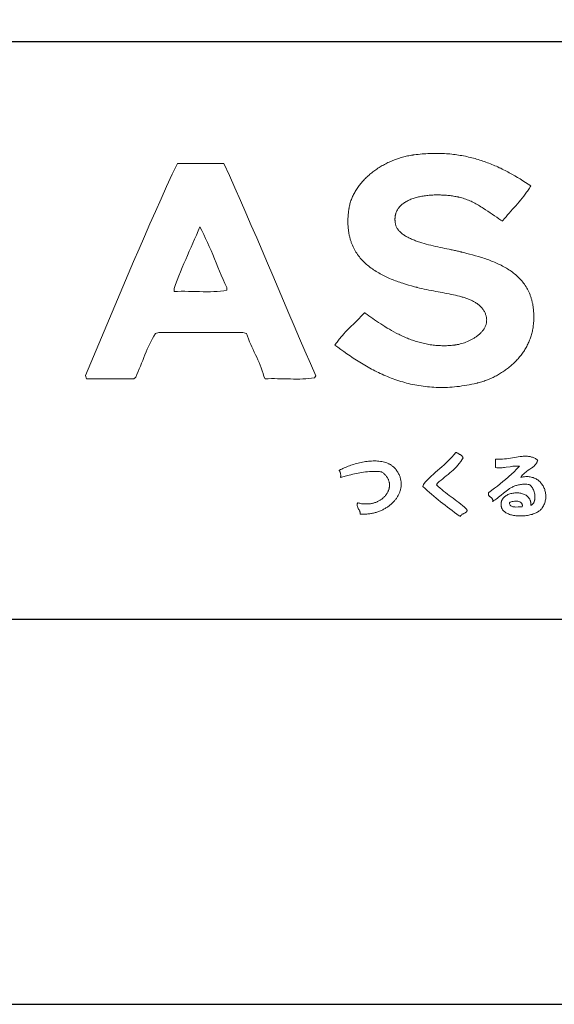
# Model space of a CAD drawing. Extents: x 0 to 8400, y 0 to 5940.
# Drawn here: x 6946 to 7224, y 0 to 511 of the extents above; entities that cross this region are included whole.
import ezdxf

# ---------------------------------------------------------------- set-up
doc = ezdxf.new("R2010")
doc.units = 0
doc.header["$MEASUREMENT"] = 0
doc.layers.get('0').update_dxf_attribs({"linetype": 'CONTINUOUS'})
doc.layers.get('DEFPOINTS').update_dxf_attribs({"color": 252, "linetype": 'CONTINUOUS'})
for name, color, linetype in [('D-TTL', 30, 'CONTINUOUS'), ('D-TTL-FRAM', 30, 'CONTINUOUS'), ('D-TTL-LINE', 7, 'CONTINUOUS'), ('D-TTL-TXT', 7, 'CONTINUOUS')]:
    doc.layers.add(name, color=color, linetype=linetype)

# ---------------------------------------------------------------- blocks, each defined once
blk = doc.blocks.new('ASOBITOロゴ')
at = {"lineweight": 18}
for points in [[(-3.778, 2.237), (-3.794, 2.209), (-3.811, 2.18), (-3.829, 2.153), (-3.846, 2.125), (-3.864, 2.098), (-3.882, 2.072), (-3.901, 2.045), (-3.92, 2.019), (-3.939, 1.993), (-3.959, 1.968), (-3.998, 1.917), (-4.039, 1.868), (-4.08, 1.819), (-4.122, 1.771), (-4.164, 1.723), (-4.249, 1.628), (-4.334, 1.532), (-4.376, 1.484), (-4.417, 1.436), (-4.458, 1.387), (-4.498, 1.337), (-4.508, 1.324), (-4.509, 1.323), (-4.51, 1.323), (-4.51, 1.323), (-4.511, 1.324), (-4.515, 1.326), (-4.521, 1.33), (-4.549, 1.348), (-4.577, 1.366), (-4.605, 1.384), (-4.661, 1.422), (-4.718, 1.46), (-4.776, 1.5), (-4.833, 1.54), (-4.892, 1.58), (-4.951, 1.619), (-5.012, 1.659), (-5.042, 1.678), (-5.073, 1.697), (-5.104, 1.716), (-5.135, 1.734), (-5.166, 1.752), (-5.198, 1.77), (-5.23, 1.787), (-5.262, 1.804), (-5.295, 1.82), (-5.327, 1.836), (-5.361, 1.85), (-5.394, 1.865), (-5.428, 1.878), (-5.462, 1.891), (-5.497, 1.903), (-5.531, 1.915), (-5.567, 1.925), (-5.602, 1.935), (-5.638, 1.943), (-5.643, 1.944), (-5.644, 1.945), (-5.646, 1.945), (-5.649, 1.946), (-5.663, 1.949), (-5.692, 1.955), (-5.72, 1.96), (-5.75, 1.965), (-5.779, 1.97), (-5.809, 1.975), (-5.839, 1.979), (-5.87, 1.983), (-5.901, 1.986), (-5.932, 1.99), (-5.964, 1.993), (-5.995, 1.995), (-6.027, 1.997), (-6.059, 1.999), (-6.091, 2), (-6.123, 2.001), (-6.156, 2.002), (-6.188, 2.002), (-6.22, 2.002), (-6.253, 2.002), (-6.285, 2.001), (-6.317, 1.999), (-6.35, 1.997), (-6.382, 1.995), (-6.414, 1.993), (-6.446, 1.99), (-6.477, 1.986), (-6.509, 1.982), (-6.54, 1.978), (-6.571, 1.973), (-6.602, 1.968), (-6.632, 1.962), (-6.662, 1.956), (-6.692, 1.949), (-6.721, 1.942), (-6.75, 1.934), (-6.778, 1.926), (-6.806, 1.918), (-6.834, 1.908), (-6.861, 1.899), (-6.887, 1.889), (-6.913, 1.878), (-6.939, 1.867), (-6.963, 1.855), (-6.987, 1.843), (-7.011, 1.83), (-7.033, 1.817), (-7.055, 1.803), (-7.076, 1.788), (-7.097, 1.773), (-7.116, 1.758), (-7.135, 1.742), (-7.153, 1.725), (-7.17, 1.708), (-7.186, 1.69), (-7.201, 1.671), (-7.216, 1.652), (-7.229, 1.633), (-7.241, 1.612), (-7.252, 1.592), (-7.262, 1.57), (-7.271, 1.548), (-7.279, 1.525), (-7.283, 1.514), (-7.286, 1.502), (-7.289, 1.49), (-7.292, 1.478), (-7.294, 1.466), (-7.296, 1.453), (-7.298, 1.441), (-7.299, 1.428), (-7.301, 1.415), (-7.301, 1.402), (-7.302, 1.389), (-7.302, 1.375), (-7.302, 1.362), (-7.302, 1.348), (-7.301, 1.334), (-7.3, 1.32), (-7.298, 1.306), (-7.296, 1.292), (-7.294, 1.277), (-7.292, 1.262), (-7.29, 1.255), (-7.29, 1.251), (-7.289, 1.249), (-7.289, 1.248), (-7.287, 1.238), (-7.282, 1.219), (-7.276, 1.201), (-7.269, 1.183), (-7.261, 1.165), (-7.252, 1.147), (-7.242, 1.13), (-7.231, 1.113), (-7.219, 1.097), (-7.206, 1.081), (-7.192, 1.065), (-7.178, 1.05), (-7.163, 1.035), (-7.146, 1.02), (-7.13, 1.006), (-7.112, 0.992), (-7.093, 0.978), (-7.074, 0.964), (-7.054, 0.951), (-7.034, 0.938), (-7.013, 0.926), (-6.991, 0.913), (-6.969, 0.901), (-6.946, 0.89), (-6.922, 0.878), (-6.898, 0.867), (-6.873, 0.856), (-6.848, 0.845), (-6.823, 0.835), (-6.797, 0.824), (-6.771, 0.814), (-6.744, 0.805), (-6.717, 0.795), (-6.689, 0.786), (-6.661, 0.776), (-6.633, 0.767), (-6.605, 0.759), (-6.547, 0.742), (-6.489, 0.725), (-6.429, 0.71), (-6.37, 0.694), (-6.31, 0.68), (-6.25, 0.666), (-6.189, 0.652), (-6.13, 0.639), (-6.07, 0.627), (-6.011, 0.614), (-5.953, 0.602), (-5.896, 0.59), (-5.84, 0.579), (-5.813, 0.573), (-5.785, 0.567), (-5.759, 0.561), (-5.732, 0.556), (-5.706, 0.55), (-5.681, 0.544), (-5.656, 0.538), (-5.631, 0.533), (-5.607, 0.527), (-5.583, 0.521), (-5.572, 0.518), (-5.57, 0.518), (-5.568, 0.518), (-5.563, 0.516), (-5.554, 0.514), (-5.516, 0.504), (-5.44, 0.485), (-5.363, 0.465), (-5.286, 0.444), (-5.209, 0.423), (-5.133, 0.4), (-5.056, 0.377), (-5.018, 0.365), (-4.981, 0.352), (-4.943, 0.339), (-4.905, 0.326), (-4.868, 0.313), (-4.831, 0.299), (-4.794, 0.285), (-4.757, 0.27), (-4.721, 0.255), (-4.685, 0.24), (-4.649, 0.224), (-4.614, 0.208), (-4.579, 0.191), (-4.544, 0.174), (-4.51, 0.156), (-4.476, 0.138), (-4.443, 0.119), (-4.41, 0.1), (-4.378, 0.08), (-4.346, 0.06), (-4.314, 0.039), (-4.284, 0.018), (-4.253, -0.004), (-4.223, -0.027), (-4.194, -0.05), (-4.166, -0.074), (-4.138, -0.098), (-4.111, -0.123), (-4.084, -0.149), (-4.058, -0.176), (-4.033, -0.203), (-4.009, -0.231), (-3.985, -0.26), (-3.962, -0.289), (-3.94, -0.319), (-3.919, -0.35), (-3.899, -0.382), (-3.879, -0.415), (-3.86, -0.448), (-3.843, -0.482), (-3.826, -0.517), (-3.81, -0.553), (-3.795, -0.59), (-3.788, -0.609), (-3.781, -0.628), (-3.774, -0.647), (-3.768, -0.667), (-3.762, -0.686), (-3.756, -0.706), (-3.75, -0.726), (-3.745, -0.746), (-3.74, -0.767), (-3.735, -0.788), (-3.731, -0.809), (-3.726, -0.83), (-3.722, -0.852), (-3.719, -0.873), (-3.715, -0.895), (-3.712, -0.918), (-3.709, -0.94), (-3.707, -0.963), (-3.704, -0.986), (-3.702, -1.009), (-3.701, -1.033), (-3.699, -1.057), (-3.698, -1.081), (-3.697, -1.105), (-3.697, -1.13), (-3.697, -1.154), (-3.697, -1.18), (-3.697, -1.205), (-3.698, -1.231), (-3.699, -1.256), (-3.7, -1.283), (-3.702, -1.309), (-3.704, -1.336), (-3.705, -1.343), (-3.705, -1.346), (-3.705, -1.348), (-3.705, -1.348), (-3.706, -1.356), (-3.709, -1.387), (-3.713, -1.417), (-3.717, -1.447), (-3.722, -1.477), (-3.728, -1.507), (-3.734, -1.537), (-3.741, -1.566), (-3.748, -1.595), (-3.756, -1.624), (-3.765, -1.653), (-3.774, -1.682), (-3.784, -1.71), (-3.794, -1.739), (-3.805, -1.767), (-3.816, -1.794), (-3.828, -1.822), (-3.841, -1.849), (-3.854, -1.877), (-3.867, -1.903), (-3.881, -1.93), (-3.896, -1.956), (-3.911, -1.983), (-3.926, -2.008), (-3.942, -2.034), (-3.959, -2.06), (-3.976, -2.085), (-3.993, -2.109), (-4.011, -2.134), (-4.029, -2.158), (-4.048, -2.182), (-4.067, -2.206), (-4.087, -2.229), (-4.107, -2.253), (-4.128, -2.275), (-4.148, -2.298), (-4.17, -2.32), (-4.191, -2.342), (-4.213, -2.364), (-4.236, -2.385), (-4.259, -2.406), (-4.282, -2.426), (-4.305, -2.447), (-4.329, -2.466), (-4.353, -2.486), (-4.378, -2.505), (-4.403, -2.524), (-4.428, -2.543), (-4.453, -2.561), (-4.479, -2.579), (-4.505, -2.596), (-4.532, -2.613), (-4.558, -2.63), (-4.585, -2.646), (-4.612, -2.662), (-4.64, -2.677), (-4.668, -2.692), (-4.696, -2.707), (-4.724, -2.721), (-4.752, -2.735), (-4.781, -2.749), (-4.81, -2.762), (-4.839, -2.775), (-4.869, -2.787), (-4.898, -2.799), (-4.928, -2.81), (-4.958, -2.821), (-4.988, -2.831), (-5.018, -2.841), (-5.049, -2.851), (-5.08, -2.86), (-5.11, -2.869), (-5.141, -2.877), (-5.157, -2.881), (-5.165, -2.883), (-5.167, -2.883), (-5.167, -2.883), (-5.168, -2.884), (-5.169, -2.884), (-5.177, -2.886), (-5.244, -2.901), (-5.309, -2.915), (-5.374, -2.928), (-5.439, -2.94), (-5.503, -2.951), (-5.566, -2.96), (-5.629, -2.969), (-5.692, -2.976), (-5.754, -2.982), (-5.816, -2.988), (-5.877, -2.992), (-5.937, -2.995), (-5.997, -2.997), (-6.057, -2.998), (-6.116, -2.999), (-6.174, -2.998), (-6.232, -2.996), (-6.29, -2.994), (-6.347, -2.99), (-6.404, -2.986), (-6.46, -2.981), (-6.516, -2.974), (-6.571, -2.967), (-6.626, -2.96), (-6.681, -2.951), (-6.735, -2.942), (-6.789, -2.931), (-6.842, -2.921), (-6.895, -2.909), (-6.947, -2.896), (-6.999, -2.883), (-7.05, -2.869), (-7.102, -2.855), (-7.152, -2.84), (-7.203, -2.824), (-7.253, -2.807), (-7.302, -2.79), (-7.351, -2.773), (-7.4, -2.754), (-7.449, -2.735), (-7.497, -2.716), (-7.544, -2.696), (-7.592, -2.675), (-7.639, -2.654), (-7.685, -2.633), (-7.731, -2.611), (-7.777, -2.589), (-7.823, -2.566), (-7.868, -2.542), (-7.913, -2.519), (-7.957, -2.495), (-8.002, -2.47), (-8.046, -2.445), (-8.089, -2.42), (-8.132, -2.394), (-8.175, -2.369), (-8.218, -2.342), (-8.26, -2.316), (-8.302, -2.289), (-8.344, -2.262), (-8.386, -2.235), (-8.427, -2.208), (-8.468, -2.18), (-8.549, -2.124), (-8.629, -2.068), (-8.707, -2.011), (-8.785, -1.954), (-8.862, -1.896), (-8.844, -1.87), (-8.826, -1.844), (-8.808, -1.818), (-8.789, -1.793), (-8.77, -1.768), (-8.75, -1.744), (-8.73, -1.719), (-8.71, -1.695), (-8.69, -1.672), (-8.669, -1.648), (-8.628, -1.602), (-8.585, -1.556), (-8.542, -1.511), (-8.499, -1.467), (-8.455, -1.423), (-8.366, -1.335), (-8.278, -1.248), (-8.234, -1.204), (-8.191, -1.159), (-8.148, -1.114), (-8.106, -1.068), (-8.095, -1.056), (-8.094, -1.055), (-8.094, -1.055), (-8.094, -1.055), (-8.093, -1.056), (-8.092, -1.057), (-8.086, -1.061), (-8.074, -1.069), (-8.028, -1.103), (-7.98, -1.137), (-7.932, -1.172), (-7.882, -1.207), (-7.831, -1.242), (-7.78, -1.278), (-7.727, -1.313), (-7.673, -1.349), (-7.618, -1.384), (-7.562, -1.419), (-7.505, -1.454), (-7.447, -1.488), (-7.389, -1.522), (-7.329, -1.555), (-7.268, -1.587), (-7.237, -1.603), (-7.206, -1.618), (-7.174, -1.634), (-7.143, -1.649), (-7.111, -1.663), (-7.079, -1.678), (-7.047, -1.692), (-7.014, -1.706), (-6.981, -1.719), (-6.948, -1.732), (-6.915, -1.745), (-6.881, -1.758), (-6.848, -1.77), (-6.814, -1.782), (-6.779, -1.793), (-6.745, -1.804), (-6.71, -1.814), (-6.675, -1.824), (-6.64, -1.834), (-6.604, -1.843), (-6.569, -1.851), (-6.533, -1.859), (-6.496, -1.867), (-6.46, -1.874), (-6.423, -1.881), (-6.386, -1.887), (-6.349, -1.892), (-6.312, -1.897), (-6.274, -1.901), (-6.237, -1.905), (-6.199, -1.908), (-6.16, -1.91), (-6.122, -1.912), (-6.083, -1.913), (-6.044, -1.914), (-6.005, -1.914), (-5.965, -1.913), (-5.926, -1.911), (-5.886, -1.909), (-5.846, -1.906), (-5.805, -1.902), (-5.765, -1.897), (-5.755, -1.896), (-5.753, -1.896), (-5.753, -1.896), (-5.751, -1.896), (-5.749, -1.896), (-5.74, -1.894), (-5.722, -1.892), (-5.704, -1.889), (-5.685, -1.885), (-5.667, -1.882), (-5.648, -1.878), (-5.61, -1.869), (-5.573, -1.859), (-5.535, -1.847), (-5.497, -1.835), (-5.459, -1.821), (-5.422, -1.806), (-5.385, -1.79), (-5.348, -1.772), (-5.312, -1.754), (-5.295, -1.744), (-5.277, -1.735), (-5.26, -1.724), (-5.243, -1.714), (-5.227, -1.704), (-5.21, -1.693), (-5.194, -1.681), (-5.178, -1.67), (-5.163, -1.658), (-5.148, -1.647), (-5.133, -1.635), (-5.118, -1.622), (-5.104, -1.61), (-5.091, -1.597), (-5.077, -1.584), (-5.064, -1.571), (-5.052, -1.557), (-5.04, -1.543), (-5.029, -1.529), (-5.018, -1.515), (-5.007, -1.501), (-4.997, -1.486), (-4.988, -1.472), (-4.979, -1.457), (-4.971, -1.442), (-4.963, -1.426), (-4.956, -1.411), (-4.949, -1.395), (-4.943, -1.379), (-4.938, -1.363), (-4.933, -1.347), (-4.929, -1.33), (-4.926, -1.314), (-4.924, -1.297), (-4.922, -1.28), (-4.921, -1.263), (-4.92, -1.245), (-4.921, -1.228), (-4.922, -1.21), (-4.924, -1.193), (-4.927, -1.175), (-4.931, -1.157), (-4.935, -1.138), (-4.94, -1.12), (-4.947, -1.102), (-4.954, -1.083), (-4.962, -1.064), (-4.971, -1.045), (-4.981, -1.026), (-4.986, -1.017), (-4.991, -1.008), (-5.002, -0.991), (-5.013, -0.974), (-5.025, -0.958), (-5.037, -0.942), (-5.05, -0.927), (-5.063, -0.912), (-5.077, -0.897), (-5.092, -0.883), (-5.107, -0.869), (-5.123, -0.856), (-5.139, -0.843), (-5.155, -0.83), (-5.172, -0.818), (-5.19, -0.806), (-5.208, -0.795), (-5.227, -0.783), (-5.246, -0.773), (-5.265, -0.762), (-5.285, -0.752), (-5.305, -0.742), (-5.326, -0.732), (-5.347, -0.723), (-5.368, -0.714), (-5.39, -0.705), (-5.412, -0.696), (-5.435, -0.688), (-5.458, -0.68), (-5.481, -0.672), (-5.505, -0.664), (-5.529, -0.657), (-5.554, -0.65), (-5.578, -0.643), (-5.603, -0.636), (-5.629, -0.629), (-5.68, -0.616), (-5.733, -0.603), (-5.786, -0.591), (-5.841, -0.58), (-5.896, -0.568), (-5.952, -0.557), (-6.009, -0.546), (-6.067, -0.536), (-6.125, -0.525), (-6.184, -0.514), (-6.243, -0.503), (-6.302, -0.492), (-6.362, -0.48), (-6.422, -0.468), (-6.482, -0.456), (-6.543, -0.443), (-6.603, -0.43), (-6.663, -0.416), (-6.724, -0.401), (-6.739, -0.397), (-6.74, -0.396), (-6.743, -0.396), (-6.747, -0.395), (-6.757, -0.392), (-6.795, -0.382), (-6.871, -0.362), (-6.948, -0.34), (-7.025, -0.317), (-7.101, -0.293), (-7.14, -0.28), (-7.178, -0.267), (-7.216, -0.254), (-7.254, -0.241), (-7.292, -0.227), (-7.329, -0.212), (-7.367, -0.197), (-7.404, -0.182), (-7.441, -0.167), (-7.477, -0.151), (-7.514, -0.134), (-7.55, -0.117), (-7.586, -0.1), (-7.621, -0.082), (-7.656, -0.064), (-7.691, -0.045), (-7.725, -0.025), (-7.759, -0.005), (-7.793, 0.015), (-7.826, 0.036), (-7.858, 0.057), (-7.89, 0.08), (-7.922, 0.102), (-7.953, 0.125), (-7.983, 0.149), (-8.013, 0.174), (-8.042, 0.199), (-8.07, 0.225), (-8.098, 0.251), (-8.125, 0.278), (-8.152, 0.306), (-8.178, 0.334), (-8.203, 0.363), (-8.227, 0.393), (-8.25, 0.423), (-8.273, 0.455), (-8.295, 0.487), (-8.316, 0.519), (-8.336, 0.553), (-8.355, 0.587), (-8.373, 0.622), (-8.391, 0.658), (-8.407, 0.694), (-8.422, 0.732), (-8.437, 0.77), (-8.444, 0.789), (-8.45, 0.809), (-8.457, 0.829), (-8.463, 0.849), (-8.468, 0.869), (-8.474, 0.89), (-8.479, 0.91), (-8.484, 0.931), (-8.489, 0.953), (-8.493, 0.974), (-8.497, 0.995), (-8.501, 1.017), (-8.505, 1.039), (-8.508, 1.062), (-8.511, 1.084), (-8.514, 1.107), (-8.516, 1.13), (-8.518, 1.153), (-8.52, 1.176), (-8.522, 1.2), (-8.523, 1.224), (-8.524, 1.248), (-8.524, 1.273), (-8.525, 1.297), (-8.525, 1.322), (-8.524, 1.347), (-8.524, 1.372), (-8.523, 1.398), (-8.521, 1.424), (-8.519, 1.45), (-8.517, 1.476), (-8.515, 1.503), (-8.512, 1.53), (-8.509, 1.557), (-8.506, 1.584), (-8.502, 1.612), (-8.498, 1.64), (-8.497, 1.647), (-8.497, 1.65), (-8.496, 1.652), (-8.496, 1.653), (-8.495, 1.66), (-8.49, 1.688), (-8.484, 1.716), (-8.478, 1.744), (-8.471, 1.772), (-8.463, 1.8), (-8.454, 1.827), (-8.445, 1.855), (-8.435, 1.882), (-8.425, 1.909), (-8.414, 1.936), (-8.402, 1.963), (-8.39, 1.989), (-8.376, 2.016), (-8.363, 2.042), (-8.349, 2.068), (-8.334, 2.094), (-8.318, 2.119), (-8.302, 2.145), (-8.286, 2.17), (-8.269, 2.195), (-8.251, 2.22), (-8.233, 2.244), (-8.214, 2.268), (-8.195, 2.292), (-8.175, 2.316), (-8.155, 2.34), (-8.134, 2.363), (-8.113, 2.386), (-8.092, 2.408), (-8.069, 2.431), (-8.047, 2.453), (-8.024, 2.475), (-8, 2.496), (-7.976, 2.517), (-7.952, 2.538), (-7.927, 2.559), (-7.902, 2.579), (-7.877, 2.599), (-7.851, 2.618), (-7.825, 2.638), (-7.798, 2.657), (-7.771, 2.675), (-7.744, 2.693), (-7.716, 2.711), (-7.688, 2.728), (-7.66, 2.745), (-7.631, 2.762), (-7.602, 2.778), (-7.573, 2.794), (-7.544, 2.81), (-7.514, 2.825), (-7.484, 2.84), (-7.454, 2.854), (-7.423, 2.868), (-7.392, 2.881), (-7.361, 2.894), (-7.33, 2.907), (-7.299, 2.919), (-7.267, 2.93), (-7.235, 2.941), (-7.203, 2.952), (-7.171, 2.962), (-7.139, 2.972), (-7.107, 2.981), (-7.074, 2.99), (-7.041, 2.999), (-7.008, 3.006), (-6.975, 3.014), (-6.942, 3.02), (-6.909, 3.027), (-6.876, 3.032), (-6.842, 3.038), (-6.826, 3.04), (-6.817, 3.041), (-6.815, 3.042), (-6.814, 3.042), (-6.813, 3.042), (-6.806, 3.043), (-6.754, 3.049), (-6.702, 3.056), (-6.651, 3.061), (-6.599, 3.066), (-6.549, 3.07), (-6.498, 3.073), (-6.448, 3.076), (-6.398, 3.078), (-6.349, 3.08), (-6.3, 3.081), (-6.251, 3.082), (-6.203, 3.082), (-6.155, 3.081), (-6.108, 3.08), (-6.06, 3.078), (-6.014, 3.075), (-5.967, 3.072), (-5.921, 3.069), (-5.875, 3.065), (-5.829, 3.06), (-5.784, 3.055), (-5.739, 3.05), (-5.694, 3.044), (-5.65, 3.037), (-5.606, 3.03), (-5.562, 3.022), (-5.519, 3.014), (-5.475, 3.006), (-5.433, 2.997), (-5.39, 2.987), (-5.348, 2.977), (-5.306, 2.967), (-5.264, 2.956), (-5.222, 2.945), (-5.181, 2.933), (-5.14, 2.921), (-5.1, 2.908), (-5.059, 2.895), (-5.019, 2.882), (-4.979, 2.868), (-4.939, 2.854), (-4.9, 2.839), (-4.861, 2.825), (-4.822, 2.809), (-4.783, 2.794), (-4.744, 2.778), (-4.706, 2.761), (-4.668, 2.745), (-4.63, 2.728), (-4.593, 2.71), (-4.555, 2.693), (-4.518, 2.675), (-4.481, 2.656), (-4.444, 2.638), (-4.408, 2.619), (-4.371, 2.6), (-4.335, 2.58), (-4.263, 2.541), (-4.192, 2.5), (-4.121, 2.458), (-4.051, 2.416), (-3.982, 2.372), (-3.914, 2.328), (-3.846, 2.283), (-3.778, 2.237)], [(-11.752, 2.822), (-11.605, 2.503), (-11.461, 2.182), (-11.317, 1.86), (-11.175, 1.536), (-11.034, 1.212), (-10.894, 0.887), (-10.754, 0.561), (-10.615, 0.234), (-10.476, -0.092), (-10.337, -0.419), (-10.198, -0.746), (-10.059, -1.073), (-9.92, -1.399), (-9.78, -1.725), (-9.64, -2.05), (-9.498, -2.374), (-9.355, -2.697), (-9.397, -2.749), (-9.467, -2.76), (-9.54, -2.768), (-9.615, -2.774), (-9.693, -2.778), (-9.772, -2.779), (-9.853, -2.78), (-9.935, -2.779), (-10.017, -2.778), (-10.1, -2.776), (-10.184, -2.774), (-10.267, -2.772), (-10.35, -2.77), (-10.432, -2.769), (-10.513, -2.769), (-10.593, -2.77), (-10.672, -2.773), (-10.706, -2.715), (-10.728, -2.639), (-10.752, -2.565), (-10.778, -2.492), (-10.805, -2.421), (-10.834, -2.352), (-10.863, -2.283), (-10.894, -2.215), (-10.925, -2.148), (-10.956, -2.081), (-10.987, -2.014), (-11.018, -1.946), (-11.048, -1.878), (-11.077, -1.809), (-11.105, -1.739), (-11.132, -1.668), (-11.157, -1.595), (-11.252, -1.567), (-11.388, -1.567), (-11.525, -1.567), (-11.662, -1.567), (-11.799, -1.567), (-11.935, -1.567), (-12.072, -1.567), (-12.209, -1.567), (-12.345, -1.567), (-12.482, -1.567), (-12.619, -1.567), (-12.755, -1.567), (-12.892, -1.567), (-13.029, -1.567), (-13.166, -1.567), (-13.302, -1.567), (-13.439, -1.567), (-13.527, -1.598), (-13.566, -1.662), (-13.602, -1.728), (-13.638, -1.795), (-13.671, -1.864), (-13.704, -1.934), (-13.736, -2.005), (-13.767, -2.076), (-13.797, -2.149), (-13.827, -2.221), (-13.856, -2.295), (-13.885, -2.368), (-13.915, -2.441), (-13.944, -2.514), (-13.974, -2.587), (-14.005, -2.659), (-14.036, -2.73), (-14.085, -2.774), (-14.162, -2.774), (-14.239, -2.774), (-14.315, -2.774), (-14.392, -2.774), (-14.469, -2.774), (-14.546, -2.774), (-14.623, -2.774), (-14.7, -2.774), (-14.777, -2.774), (-14.854, -2.774), (-14.93, -2.774), (-15.007, -2.774), (-15.084, -2.774), (-15.161, -2.774), (-15.238, -2.774), (-15.315, -2.774), (-15.338, -2.691), (-15.201, -2.361), (-15.063, -2.031), (-14.925, -1.701), (-14.787, -1.371), (-14.649, -1.042), (-14.51, -0.713), (-14.371, -0.384), (-14.232, -0.056), (-14.091, 0.272), (-13.951, 0.598), (-13.809, 0.925), (-13.667, 1.25), (-13.523, 1.574), (-13.379, 1.898), (-13.234, 2.22), (-13.088, 2.542), (-12.95, 2.822), (-12.879, 2.822), (-12.809, 2.822), (-12.738, 2.822), (-12.668, 2.822), (-12.597, 2.822), (-12.527, 2.822), (-12.456, 2.822), (-12.386, 2.822), (-12.315, 2.822), (-12.245, 2.822), (-12.174, 2.822), (-12.104, 2.822), (-12.034, 2.822), (-11.963, 2.822), (-11.893, 2.822), (-11.822, 2.822)], [(-12.373, 1.176), (-12.321, 1.077), (-12.27, 0.976), (-12.221, 0.873), (-12.173, 0.769), (-12.127, 0.664), (-12.081, 0.558), (-12.036, 0.452), (-11.991, 0.345), (-11.947, 0.237), (-11.902, 0.13), (-11.858, 0.023), (-11.813, -0.084), (-11.768, -0.191), (-11.721, -0.296), (-11.674, -0.401), (-11.668, -0.475), (-11.748, -0.488), (-11.831, -0.498), (-11.918, -0.505), (-12.007, -0.509), (-12.098, -0.512), (-12.191, -0.512), (-12.285, -0.511), (-12.38, -0.51), (-12.476, -0.507), (-12.571, -0.505), (-12.667, -0.503), (-12.762, -0.501), (-12.856, -0.501), (-12.948, -0.502), (-13.039, -0.505), (-13.042, -0.431), (-13.002, -0.32), (-12.96, -0.209), (-12.917, -0.101), (-12.874, 0.007), (-12.829, 0.114), (-12.784, 0.221), (-12.738, 0.327), (-12.691, 0.432), (-12.645, 0.538), (-12.599, 0.643), (-12.553, 0.749), (-12.507, 0.855), (-12.462, 0.961), (-12.417, 1.068)], [(-5.534, -4.822), (-5.563, -4.875), (-5.596, -4.925), (-5.631, -4.972), (-5.668, -5.018), (-5.708, -5.061), (-5.749, -5.102), (-5.791, -5.142), (-5.835, -5.181), (-5.88, -5.219), (-5.925, -5.256), (-5.971, -5.293), (-6.016, -5.33), (-6.062, -5.368), (-6.106, -5.405), (-6.151, -5.444), (-6.194, -5.483), (-6.222, -5.524), (-6.178, -5.568), (-6.133, -5.61), (-6.087, -5.65), (-6.039, -5.69), (-5.991, -5.728), (-5.942, -5.766), (-5.892, -5.804), (-5.842, -5.84), (-5.792, -5.877), (-5.742, -5.914), (-5.692, -5.951), (-5.643, -5.989), (-5.594, -6.027), (-5.546, -6.066), (-5.499, -6.106), (-5.454, -6.147), (-5.425, -6.182), (-5.43, -6.198), (-5.437, -6.213), (-5.447, -6.225), (-5.457, -6.236), (-5.469, -6.246), (-5.483, -6.254), (-5.496, -6.262), (-5.511, -6.27), (-5.525, -6.277), (-5.539, -6.284), (-5.553, -6.292), (-5.566, -6.301), (-5.578, -6.311), (-5.588, -6.322), (-5.597, -6.335), (-5.604, -6.35), (-5.636, -6.335), (-5.696, -6.288), (-5.756, -6.241), (-5.816, -6.195), (-5.876, -6.149), (-5.937, -6.103), (-5.997, -6.056), (-6.057, -6.01), (-6.117, -5.964), (-6.177, -5.917), (-6.236, -5.869), (-6.294, -5.821), (-6.352, -5.773), (-6.41, -5.724), (-6.466, -5.674), (-6.522, -5.623), (-6.576, -5.571), (-6.564, -5.515), (-6.515, -5.459), (-6.465, -5.405), (-6.413, -5.352), (-6.36, -5.301), (-6.305, -5.252), (-6.25, -5.202), (-6.195, -5.154), (-6.139, -5.105), (-6.083, -5.057), (-6.028, -5.008), (-5.973, -4.958), (-5.92, -4.907), (-5.868, -4.855), (-5.818, -4.801), (-5.77, -4.744), (-5.724, -4.686), (-5.708, -4.684), (-5.697, -4.692), (-5.686, -4.7), (-5.674, -4.708), (-5.661, -4.715), (-5.648, -4.722), (-5.636, -4.728), (-5.623, -4.735), (-5.61, -4.742), (-5.598, -4.75), (-5.586, -4.757), (-5.575, -4.766), (-5.565, -4.775), (-5.555, -4.785), (-5.547, -4.796), (-5.54, -4.808)], [(-4.034, -5.334), (-4.018, -5.33), (-4.001, -5.326), (-3.969, -5.32), (-3.938, -5.315), (-3.907, -5.313), (-3.877, -5.312), (-3.847, -5.313), (-3.819, -5.315), (-3.791, -5.319), (-3.763, -5.325), (-3.737, -5.332), (-3.711, -5.34), (-3.686, -5.35), (-3.662, -5.361), (-3.638, -5.373), (-3.616, -5.387), (-3.594, -5.401), (-3.574, -5.417), (-3.554, -5.434), (-3.535, -5.452), (-3.517, -5.471), (-3.501, -5.49), (-3.485, -5.511), (-3.47, -5.532), (-3.457, -5.554), (-3.444, -5.577), (-3.433, -5.601), (-3.423, -5.625), (-3.414, -5.649), (-3.406, -5.674), (-3.399, -5.7), (-3.394, -5.726), (-3.39, -5.752), (-3.387, -5.778), (-3.385, -5.805), (-3.385, -5.832), (-3.386, -5.859), (-3.388, -5.886), (-3.392, -5.913), (-3.398, -5.94), (-3.404, -5.967), (-3.413, -5.994), (-3.422, -6.021), (-3.433, -6.048), (-3.446, -6.074), (-3.46, -6.1), (-3.476, -6.125), (-3.485, -6.138), (-3.486, -6.139), (-3.486, -6.14), (-3.488, -6.142), (-3.491, -6.146), (-3.504, -6.162), (-3.519, -6.177), (-3.535, -6.191), (-3.553, -6.205), (-3.572, -6.218), (-3.593, -6.231), (-3.615, -6.243), (-3.638, -6.254), (-3.663, -6.265), (-3.688, -6.275), (-3.715, -6.284), (-3.742, -6.293), (-3.77, -6.3), (-3.798, -6.307), (-3.828, -6.314), (-3.857, -6.319), (-3.888, -6.324), (-3.918, -6.328), (-3.949, -6.331), (-3.98, -6.333), (-4.011, -6.335), (-4.041, -6.336), (-4.072, -6.335), (-4.103, -6.334), (-4.133, -6.332), (-4.163, -6.33), (-4.192, -6.326), (-4.221, -6.321), (-4.249, -6.316), (-4.277, -6.309), (-4.304, -6.302), (-4.329, -6.293), (-4.354, -6.284), (-4.378, -6.274), (-4.4, -6.262), (-4.422, -6.25), (-4.442, -6.237), (-4.46, -6.222), (-4.477, -6.207), (-4.485, -6.199), (-4.492, -6.19), (-4.499, -6.181), (-4.506, -6.173), (-4.512, -6.163), (-4.518, -6.154), (-4.523, -6.144), (-4.528, -6.134), (-4.532, -6.124), (-4.536, -6.113), (-4.539, -6.102), (-4.542, -6.091), (-4.544, -6.08), (-4.546, -6.068), (-4.547, -6.055), (-4.548, -6.041), (-4.548, -6.028), (-4.547, -6.015), (-4.546, -6.003), (-4.544, -5.991), (-4.542, -5.979), (-4.539, -5.967), (-4.536, -5.955), (-4.532, -5.944), (-4.528, -5.933), (-4.523, -5.923), (-4.517, -5.913), (-4.512, -5.903), (-4.505, -5.893), (-4.499, -5.883), (-4.492, -5.874), (-4.484, -5.865), (-4.468, -5.848), (-4.45, -5.833), (-4.432, -5.818), (-4.411, -5.805), (-4.39, -5.792), (-4.368, -5.781), (-4.345, -5.771), (-4.321, -5.762), (-4.296, -5.755), (-4.271, -5.749), (-4.245, -5.743), (-4.219, -5.739), (-4.192, -5.737), (-4.166, -5.735), (-4.14, -5.735), (-4.113, -5.736), (-4.087, -5.738), (-4.061, -5.741), (-4.036, -5.746), (-4.011, -5.751), (-3.987, -5.758), (-3.963, -5.767), (-3.94, -5.776), (-3.919, -5.787), (-3.898, -5.799), (-3.879, -5.813), (-3.861, -5.828), (-3.844, -5.844), (-3.836, -5.852), (-3.829, -5.861), (-3.822, -5.87), (-3.815, -5.88), (-3.809, -5.889), (-3.804, -5.9), (-3.798, -5.91), (-3.794, -5.921), (-3.79, -5.932), (-3.786, -5.943), (-3.783, -5.955), (-3.78, -5.967), (-3.778, -5.98), (-3.776, -5.993), (-3.775, -6.006), (-3.775, -6.019), (-3.775, -6.033), (-3.776, -6.047), (-3.777, -6.062), (-3.778, -6.065), (-3.778, -6.066), (-3.777, -6.065), (-3.777, -6.065), (-3.773, -6.063), (-3.761, -6.057), (-3.75, -6.049), (-3.74, -6.041), (-3.73, -6.032), (-3.721, -6.023), (-3.713, -6.013), (-3.705, -6.002), (-3.698, -5.991), (-3.692, -5.979), (-3.687, -5.967), (-3.682, -5.955), (-3.678, -5.942), (-3.675, -5.929), (-3.672, -5.915), (-3.67, -5.901), (-3.668, -5.887), (-3.667, -5.873), (-3.666, -5.858), (-3.666, -5.844), (-3.667, -5.829), (-3.668, -5.814), (-3.669, -5.799), (-3.674, -5.769), (-3.68, -5.74), (-3.688, -5.711), (-3.697, -5.683), (-3.708, -5.656), (-3.72, -5.63), (-3.727, -5.617), (-3.734, -5.605), (-3.741, -5.594), (-3.748, -5.583), (-3.755, -5.573), (-3.763, -5.563), (-3.771, -5.554), (-3.779, -5.545), (-3.787, -5.537), (-3.796, -5.53), (-3.804, -5.524), (-3.813, -5.518), (-3.814, -5.517), (-3.815, -5.517), (-3.817, -5.517), (-3.825, -5.516), (-3.842, -5.514), (-3.874, -5.512), (-3.905, -5.511), (-3.935, -5.511), (-3.964, -5.511), (-3.992, -5.513), (-4.02, -5.516), (-4.046, -5.519), (-4.072, -5.523), (-4.097, -5.528), (-4.121, -5.534), (-4.144, -5.541), (-4.167, -5.548), (-4.189, -5.556), (-4.21, -5.564), (-4.231, -5.573), (-4.251, -5.583), (-4.271, -5.593), (-4.29, -5.603), (-4.309, -5.614), (-4.328, -5.626), (-4.346, -5.638), (-4.381, -5.662), (-4.415, -5.688), (-4.448, -5.715), (-4.48, -5.742), (-4.545, -5.797), (-4.577, -5.824), (-4.61, -5.851), (-4.643, -5.877), (-4.678, -5.902), (-4.696, -5.914), (-4.714, -5.926), (-4.732, -5.937), (-4.751, -5.948), (-4.761, -5.954), (-4.764, -5.955), (-4.765, -5.956), (-4.765, -5.956), (-4.766, -5.956), (-4.765, -5.954), (-4.764, -5.946), (-4.764, -5.938), (-4.764, -5.931), (-4.764, -5.924), (-4.765, -5.918), (-4.767, -5.906), (-4.771, -5.896), (-4.776, -5.887), (-4.782, -5.879), (-4.789, -5.871), (-4.796, -5.864), (-4.804, -5.858), (-4.82, -5.846), (-4.837, -5.834), (-4.845, -5.828), (-4.852, -5.821), (-4.859, -5.814), (-4.865, -5.806), (-4.87, -5.796), (-4.873, -5.786), (-4.876, -5.775), (-4.877, -5.768), (-4.877, -5.761), (-4.877, -5.754), (-4.877, -5.747), (-4.876, -5.739), (-4.875, -5.737), (-4.875, -5.736), (-4.873, -5.735), (-4.871, -5.733), (-4.862, -5.726), (-4.716, -5.615), (-4.643, -5.559), (-4.571, -5.502), (-4.5, -5.444), (-4.429, -5.386), (-4.36, -5.326), (-4.326, -5.296), (-4.292, -5.265), (-4.258, -5.234), (-4.226, -5.203), (-4.193, -5.171), (-4.161, -5.139), (-4.129, -5.106), (-4.098, -5.072), (-4.083, -5.055), (-4.075, -5.047), (-4.072, -5.043), (-4.071, -5.042), (-4.071, -5.041), (-4.073, -5.041), (-4.103, -5.04), (-4.131, -5.04), (-4.159, -5.041), (-4.186, -5.042), (-4.212, -5.044), (-4.238, -5.046), (-4.264, -5.049), (-4.313, -5.056), (-4.412, -5.071), (-4.462, -5.077), (-4.487, -5.08), (-4.514, -5.082), (-4.54, -5.084), (-4.568, -5.084), (-4.596, -5.084), (-4.625, -5.084), (-4.655, -5.082), (-4.687, -5.079), (-4.691, -5.078), (-4.692, -5.078), (-4.692, -5.078), (-4.692, -5.075), (-4.692, -5.07), (-4.692, -5.061), (-4.692, -5.023), (-4.692, -4.872), (-4.692, -4.863), (-4.692, -4.861), (-4.692, -4.859), (-4.692, -4.859), (-4.692, -4.859), (-4.692, -4.859), (-4.69, -4.859), (-4.665, -4.861), (-4.64, -4.863), (-4.615, -4.863), (-4.589, -4.863), (-4.564, -4.863), (-4.538, -4.862), (-4.512, -4.86), (-4.46, -4.855), (-4.408, -4.849), (-4.356, -4.841), (-4.253, -4.824), (-4.201, -4.816), (-4.15, -4.807), (-4.1, -4.799), (-4.05, -4.793), (-4.001, -4.788), (-3.977, -4.786), (-3.953, -4.784), (-3.93, -4.784), (-3.906, -4.784), (-3.883, -4.784), (-3.861, -4.785), (-3.838, -4.787), (-3.816, -4.79), (-3.795, -4.794), (-3.774, -4.798), (-3.753, -4.804), (-3.732, -4.81), (-3.712, -4.818), (-3.693, -4.827), (-3.674, -4.836), (-3.655, -4.847), (-3.637, -4.86), (-3.62, -4.873), (-3.603, -4.888), (-3.598, -4.892), (-3.596, -4.894), (-3.595, -4.895), (-3.595, -4.895), (-3.595, -4.896), (-3.598, -4.903), (-3.603, -4.916), (-3.609, -4.929), (-3.615, -4.942), (-3.622, -4.954), (-3.629, -4.966), (-3.637, -4.977), (-3.645, -4.988), (-3.653, -4.999), (-3.67, -5.019), (-3.689, -5.038), (-3.709, -5.056), (-3.73, -5.073), (-3.751, -5.089), (-3.773, -5.105), (-3.796, -5.12), (-3.841, -5.15), (-3.885, -5.181), (-3.907, -5.197), (-3.928, -5.213), (-3.949, -5.231), (-3.968, -5.249), (-3.987, -5.268), (-4.004, -5.289), (-4.012, -5.299), (-4.02, -5.311), (-4.027, -5.322), (-4.034, -5.334)], [(-8.204, -6.285), (-8.205, -6.269), (-8.207, -6.254), (-8.21, -6.24), (-8.214, -6.226), (-8.218, -6.214), (-8.224, -6.202), (-8.236, -6.18), (-8.248, -6.158), (-8.26, -6.136), (-8.266, -6.124), (-8.271, -6.112), (-8.275, -6.099), (-8.279, -6.086), (-8.281, -6.071), (-8.282, -6.055), (-8.283, -6.047), (-8.282, -6.038), (-8.282, -6.029), (-8.281, -6.02), (-8.28, -6.01), (-8.278, -6), (-8.277, -5.994), (-8.277, -5.993), (-8.277, -5.993), (-8.277, -5.993), (-8.276, -5.993), (-8.273, -5.994), (-8.261, -5.997), (-8.238, -6.002), (-8.215, -6.007), (-8.192, -6.012), (-8.169, -6.016), (-8.146, -6.019), (-8.124, -6.021), (-8.102, -6.023), (-8.08, -6.024), (-8.059, -6.024), (-8.037, -6.024), (-8.016, -6.024), (-7.996, -6.023), (-7.975, -6.021), (-7.955, -6.019), (-7.935, -6.016), (-7.915, -6.012), (-7.896, -6.008), (-7.877, -6.004), (-7.858, -5.999), (-7.84, -5.994), (-7.822, -5.988), (-7.804, -5.982), (-7.786, -5.975), (-7.769, -5.968), (-7.753, -5.96), (-7.736, -5.952), (-7.72, -5.944), (-7.705, -5.935), (-7.69, -5.926), (-7.675, -5.917), (-7.66, -5.907), (-7.646, -5.897), (-7.633, -5.886), (-7.62, -5.876), (-7.607, -5.864), (-7.594, -5.853), (-7.583, -5.841), (-7.571, -5.829), (-7.56, -5.817), (-7.55, -5.805), (-7.539, -5.792), (-7.53, -5.779), (-7.521, -5.766), (-7.512, -5.753), (-7.504, -5.74), (-7.496, -5.726), (-7.489, -5.712), (-7.483, -5.698), (-7.476, -5.684), (-7.471, -5.67), (-7.466, -5.656), (-7.461, -5.641), (-7.457, -5.627), (-7.454, -5.612), (-7.451, -5.597), (-7.449, -5.583), (-7.447, -5.568), (-7.446, -5.553), (-7.446, -5.538), (-7.446, -5.523), (-7.446, -5.509), (-7.448, -5.494), (-7.449, -5.479), (-7.452, -5.464), (-7.455, -5.45), (-7.459, -5.435), (-7.463, -5.42), (-7.468, -5.406), (-7.474, -5.392), (-7.481, -5.377), (-7.488, -5.363), (-7.495, -5.349), (-7.504, -5.335), (-7.513, -5.321), (-7.523, -5.308), (-7.533, -5.295), (-7.545, -5.281), (-7.557, -5.268), (-7.569, -5.256), (-7.583, -5.243), (-7.597, -5.231), (-7.612, -5.219), (-7.627, -5.207), (-7.644, -5.195), (-7.652, -5.19), (-7.654, -5.188), (-7.655, -5.188), (-7.656, -5.188), (-7.66, -5.187), (-7.676, -5.186), (-7.706, -5.184), (-7.736, -5.182), (-7.766, -5.181), (-7.795, -5.18), (-7.824, -5.179), (-7.852, -5.179), (-7.88, -5.179), (-7.908, -5.18), (-7.935, -5.181), (-7.962, -5.182), (-8.015, -5.186), (-8.066, -5.191), (-8.117, -5.197), (-8.166, -5.204), (-8.215, -5.212), (-8.262, -5.221), (-8.309, -5.231), (-8.355, -5.241), (-8.401, -5.252), (-8.446, -5.263), (-8.536, -5.287), (-8.626, -5.311), (-8.716, -5.334), (-8.714, -5.322), (-8.713, -5.311), (-8.712, -5.3), (-8.712, -5.289), (-8.712, -5.279), (-8.712, -5.269), (-8.714, -5.25), (-8.717, -5.232), (-8.721, -5.216), (-8.726, -5.2), (-8.732, -5.186), (-8.739, -5.172), (-8.747, -5.159), (-8.751, -5.153), (-8.752, -5.152), (-8.752, -5.151), (-8.752, -5.151), (-8.752, -5.151), (-8.75, -5.15), (-8.743, -5.146), (-8.715, -5.131), (-8.685, -5.116), (-8.655, -5.102), (-8.623, -5.087), (-8.59, -5.073), (-8.556, -5.059), (-8.522, -5.045), (-8.487, -5.032), (-8.451, -5.019), (-8.414, -5.007), (-8.377, -4.995), (-8.339, -4.984), (-8.301, -4.973), (-8.262, -4.963), (-8.223, -4.954), (-8.184, -4.945), (-8.145, -4.937), (-8.105, -4.93), (-8.066, -4.924), (-8.026, -4.919), (-7.987, -4.914), (-7.947, -4.911), (-7.908, -4.908), (-7.869, -4.907), (-7.831, -4.906), (-7.793, -4.907), (-7.755, -4.909), (-7.718, -4.912), (-7.682, -4.917), (-7.646, -4.922), (-7.611, -4.929), (-7.577, -4.938), (-7.544, -4.947), (-7.512, -4.959), (-7.481, -4.971), (-7.465, -4.978), (-7.451, -4.986), (-7.436, -4.993), (-7.422, -5.002), (-7.408, -5.01), (-7.394, -5.019), (-7.38, -5.029), (-7.367, -5.038), (-7.355, -5.049), (-7.342, -5.059), (-7.33, -5.07), (-7.319, -5.082), (-7.307, -5.094), (-7.296, -5.106), (-7.291, -5.113), (-7.29, -5.114), (-7.288, -5.116), (-7.284, -5.121), (-7.269, -5.141), (-7.255, -5.161), (-7.242, -5.181), (-7.229, -5.201), (-7.218, -5.221), (-7.207, -5.241), (-7.197, -5.261), (-7.188, -5.281), (-7.18, -5.301), (-7.172, -5.322), (-7.166, -5.342), (-7.16, -5.362), (-7.155, -5.382), (-7.151, -5.402), (-7.147, -5.423), (-7.145, -5.443), (-7.143, -5.463), (-7.141, -5.483), (-7.141, -5.503), (-7.141, -5.523), (-7.142, -5.543), (-7.144, -5.562), (-7.146, -5.582), (-7.149, -5.602), (-7.152, -5.621), (-7.157, -5.641), (-7.162, -5.66), (-7.167, -5.679), (-7.173, -5.698), (-7.18, -5.717), (-7.187, -5.735), (-7.195, -5.754), (-7.204, -5.772), (-7.213, -5.79), (-7.223, -5.808), (-7.233, -5.826), (-7.244, -5.844), (-7.255, -5.861), (-7.267, -5.878), (-7.279, -5.895), (-7.292, -5.912), (-7.305, -5.928), (-7.319, -5.944), (-7.333, -5.96), (-7.348, -5.976), (-7.363, -5.991), (-7.379, -6.006), (-7.395, -6.021), (-7.412, -6.036), (-7.429, -6.05), (-7.446, -6.064), (-7.464, -6.077), (-7.482, -6.09), (-7.5, -6.103), (-7.519, -6.116), (-7.538, -6.128), (-7.558, -6.14), (-7.578, -6.151), (-7.598, -6.162), (-7.618, -6.173), (-7.639, -6.183), (-7.66, -6.193), (-7.682, -6.202), (-7.703, -6.211), (-7.725, -6.219), (-7.747, -6.227), (-7.77, -6.235), (-7.792, -6.242), (-7.815, -6.249), (-7.838, -6.255), (-7.862, -6.261), (-7.885, -6.266), (-7.909, -6.271), (-7.933, -6.275), (-7.957, -6.279), (-7.981, -6.282), (-8.005, -6.284), (-8.03, -6.286), (-8.054, -6.288), (-8.079, -6.289), (-8.104, -6.289), (-8.129, -6.289), (-8.154, -6.288), (-8.179, -6.287), (-8.204, -6.285)], [(-3.998, -6.102), (-4.051, -6.101), (-4.107, -6.102), (-4.163, -6.103), (-4.189, -6.102), (-4.214, -6.099), (-4.238, -6.095), (-4.259, -6.09), (-4.278, -6.081), (-4.295, -6.07), (-4.308, -6.056), (-4.318, -6.039), (-4.324, -6.018), (-4.326, -6.006), (-4.327, -5.993), (-4.307, -5.981), (-4.284, -5.971), (-4.258, -5.962), (-4.23, -5.956), (-4.201, -5.952), (-4.171, -5.95), (-4.141, -5.951), (-4.112, -5.954), (-4.084, -5.961), (-4.059, -5.97), (-4.037, -5.983), (-4.018, -5.999), (-4.011, -6.009), (-4.005, -6.019), (-4, -6.03), (-3.996, -6.043), (-3.994, -6.056), (-3.993, -6.07), (-3.995, -6.086), (-3.998, -6.102)]]:
    blk.add_lwpolyline(points, close=True, dxfattribs=at)

msp = doc.modelspace()

# ---------------------------------------------------------------- linework, layer by layer
at = {"layer": 'D-TTL'}
msp.add_lwpolyline([(300, 200), (8200, 200), (8200, 5740), (300, 5740)], close=True, dxfattribs=at)
at = {"layer": 'D-TTL-FRAM', "linetype": 'Continuous'}
msp.add_lwpolyline([(6200, 200), (8200, 200), (8200, 860), (6200, 860)], close=True, dxfattribs=at)
at = {"layer": 'D-TTL-LINE'}
msp.add_line((6200, 500), (8200, 500), dxfattribs=at)
at = {"layer": 'DEFPOINTS', "linetype": 'Continuous'}
msp.add_lwpolyline([(0, 0), (8400, 0), (8400, 5940), (0, 5940)], close=True, dxfattribs=at)

# ---------------------------------------------------------------- block references
at = {"layer": 'D-TTL-TXT', "linetype": 'Continuous', "xscale": 20, "yscale": 20, "zscale": 20}
msp.add_blockref('ASOBITOロゴ', (7287.306, 380.348), dxfattribs=at)

doc.saveas('drawing.dxf')
